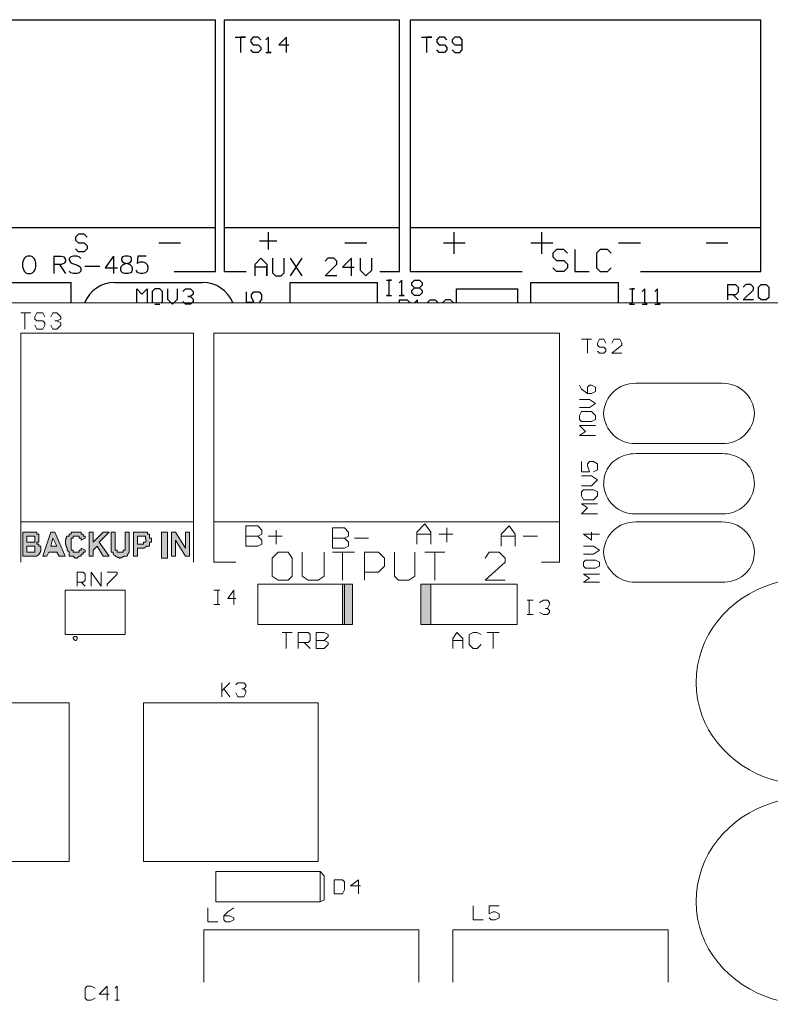
# Model space of a CAD drawing. Extents: x 8.8 to 86.2, y 16.9 to 67.6.
# Drawn here: x 34.2 to 36, y 49.5 to 51.8 of the extents above; entities that cross this region are included whole.
import ezdxf

# ---------------------------------------------------------------- set-up
doc = ezdxf.new("R2010")
doc.units = 0
doc.header["$MEASUREMENT"] = 0
doc.layers.add('GTO', color=2, linetype='Continuous')

# ---------------------------------------------------------------- blocks, each defined once
blk = doc.blocks.new('A$C440B4192')
at = {"layer": 'GTO', "color": 2}
for p, q in [((6.6399, 19.8338), (7.2629, 19.8338)), ((7.2629, 19.3488), (7.2629, 19.8338)), ((7.2833, 19.8338), (7.6918, 19.8338)), ((7.2833, 19.3488), (7.2833, 19.8338)), ((7.6918, 19.3488), (7.6918, 19.8338)), ((7.7173, 19.8338), (8.5343, 19.8338)), ((7.7173, 19.3488), (7.7173, 19.8338)), ((8.5343, 19.3488), (8.5343, 19.8338)), ((7.3088, 19.793), (7.3327, 19.793)), ((7.3207, 19.793), (7.3207, 19.7572)), ((7.3327, 19.793), (7.3207, 19.793)), ((7.3505, 19.793), (7.3446, 19.787)), ((7.3446, 19.787), (7.3446, 19.7811)), ((7.3446, 19.7811), (7.3505, 19.7751)), ((7.3624, 19.793), (7.3505, 19.793)), ((7.3505, 19.7751), (7.3624, 19.7751)), ((7.3684, 19.787), (7.3624, 19.793)), ((7.3624, 19.7751), (7.3684, 19.7692)), ((7.3862, 19.793), (7.3803, 19.787)), ((7.3862, 19.7572), (7.3862, 19.793)), ((7.4279, 19.793), (7.4101, 19.7751)), ((7.4101, 19.7751), (7.4339, 19.7751)), ((7.4279, 19.7572), (7.4279, 19.793)), ((7.7428, 19.793), (7.7667, 19.793)), ((7.7547, 19.793), (7.7547, 19.7572)), ((7.7667, 19.793), (7.7547, 19.793)), ((7.7845, 19.793), (7.7786, 19.787)), ((7.7786, 19.787), (7.7786, 19.7811)), ((7.7786, 19.7811), (7.7845, 19.7751)), ((7.7964, 19.793), (7.7845, 19.793)), ((7.7845, 19.7751), (7.7964, 19.7751)), ((7.8024, 19.787), (7.7964, 19.793)), ((7.7964, 19.7751), (7.8024, 19.7692)), ((7.8203, 19.793), (7.8143, 19.787)), ((7.8143, 19.787), (7.8143, 19.7811)), ((7.8143, 19.7811), (7.8203, 19.7751)), ((7.8322, 19.793), (7.8203, 19.793)), ((7.8203, 19.7751), (7.8381, 19.7751)), ((7.8381, 19.787), (7.8322, 19.793)), ((7.8381, 19.7632), (7.8381, 19.787)), ((7.3505, 19.7572), (7.3446, 19.7632)), ((7.3624, 19.7572), (7.3505, 19.7572)), ((7.3684, 19.7632), (7.3624, 19.7572)), ((7.3684, 19.7692), (7.3684, 19.7632)), ((7.3803, 19.7572), (7.3922, 19.7572)), ((7.3922, 19.7572), (7.3862, 19.7572)), ((7.7845, 19.7572), (7.7786, 19.7632)), ((7.7964, 19.7572), (7.7845, 19.7572)), ((7.8024, 19.7632), (7.7964, 19.7572)), ((7.8024, 19.7692), (7.8024, 19.7632)), ((7.8143, 19.7632), (7.8203, 19.7572)), ((7.8203, 19.7572), (7.8322, 19.7572)), ((7.8322, 19.7572), (7.8381, 19.7632)), ((6.6399, 19.3488), (7.2629, 19.3488)), ((7.2629, 19.2466), (7.2629, 19.3488)), ((7.2833, 19.3488), (7.6918, 19.3488)), ((7.2833, 19.2466), (7.2833, 19.3488)), ((7.3854, 19.3385), (7.3854, 19.2977)), ((7.6918, 19.2466), (7.6918, 19.3488)), ((7.7173, 19.3488), (8.5343, 19.3488)), ((7.7173, 19.2466), (7.7173, 19.3488)), ((7.8194, 19.2875), (7.8194, 19.3386)), ((8.0237, 19.2875), (8.0237, 19.3386)), ((8.5343, 19.2466), (8.5343, 19.3488)), ((6.9429, 19.3334), (6.9361, 19.3266)), ((6.9361, 19.3266), (6.9361, 19.3198)), ((6.9361, 19.3198), (6.9429, 19.313)), ((6.9565, 19.3334), (6.9429, 19.3334)), ((6.9429, 19.313), (6.9565, 19.313)), ((6.9633, 19.3266), (6.9565, 19.3334)), ((6.9565, 19.313), (6.9633, 19.3062)), ((7.1301, 19.313), (7.1812, 19.313)), ((7.365, 19.3181), (7.4058, 19.3181)), ((7.5641, 19.313), (7.6152, 19.313)), ((7.7939, 19.313), (7.845, 19.313)), ((7.9981, 19.313), (8.0492, 19.313)), ((8.2024, 19.313), (8.2534, 19.313)), ((8.4066, 19.313), (8.4577, 19.313)), ((6.9429, 19.2926), (6.9361, 19.2994)), ((6.9565, 19.2926), (6.9429, 19.2926)), ((6.9633, 19.2994), (6.9565, 19.2926)), ((6.9633, 19.3062), (6.9633, 19.2994)), ((8.0577, 19.2977), (8.0492, 19.2892)), ((8.0747, 19.2977), (8.0577, 19.2977)), ((8.0832, 19.2892), (8.0747, 19.2977)), ((8.1002, 19.2977), (8.1002, 19.2466)), ((8.1598, 19.2977), (8.1513, 19.2892)), ((8.1768, 19.2977), (8.1598, 19.2977)), ((8.1853, 19.2892), (8.1768, 19.2977)), ((6.8145, 19.2727), (6.8125, 19.2668)), ((6.8125, 19.2668), (6.8125, 19.2571)), ((6.8164, 19.2765), (6.8145, 19.2727)), ((6.8203, 19.2804), (6.8164, 19.2765)), ((6.8242, 19.2824), (6.8203, 19.2804)), ((6.832, 19.2824), (6.8242, 19.2824)), ((6.8359, 19.2804), (6.832, 19.2824)), ((6.8397, 19.2765), (6.8359, 19.2804)), ((6.8417, 19.2727), (6.8397, 19.2765)), ((6.8436, 19.2668), (6.8417, 19.2727)), ((6.8436, 19.2571), (6.8436, 19.2668)), ((6.8852, 19.2824), (6.9027, 19.2824)), ((6.8852, 19.2824), (6.8852, 19.2415)), ((6.9027, 19.2824), (6.9086, 19.2804)), ((6.9086, 19.2804), (6.9105, 19.2785)), ((6.9105, 19.2668), (6.9086, 19.2649)), ((6.9105, 19.2785), (6.9125, 19.2746)), ((6.9125, 19.2707), (6.9105, 19.2668)), ((6.9125, 19.2746), (6.9125, 19.2707)), ((6.9255, 19.2804), (6.9216, 19.2765)), ((6.9216, 19.2765), (6.9216, 19.2727)), ((6.9216, 19.2727), (6.9236, 19.2688)), ((6.9236, 19.2688), (6.9255, 19.2668)), ((6.9313, 19.2824), (6.9255, 19.2804)), ((6.9255, 19.2668), (6.9294, 19.2649)), ((6.9391, 19.2824), (6.9313, 19.2824)), ((6.945, 19.2804), (6.9391, 19.2824)), ((6.9488, 19.2765), (6.945, 19.2804)), ((7.0245, 19.2824), (7.005, 19.2552)), ((7.0245, 19.2824), (7.0245, 19.2415)), ((7.0453, 19.2804), (7.0434, 19.2765)), ((7.0434, 19.2765), (7.0434, 19.2727)), ((7.0434, 19.2727), (7.0453, 19.2688)), ((7.0511, 19.2824), (7.0453, 19.2804)), ((7.0453, 19.2688), (7.0492, 19.2668)), ((7.0492, 19.2668), (7.057, 19.2649)), ((7.0589, 19.2824), (7.0511, 19.2824)), ((7.0531, 19.2649), (7.0609, 19.2668)), ((7.0648, 19.2804), (7.0589, 19.2824)), ((7.0609, 19.2668), (7.0648, 19.2688)), ((7.0667, 19.2765), (7.0648, 19.2804)), ((7.0648, 19.2688), (7.0667, 19.2727)), ((7.0667, 19.2727), (7.0667, 19.2765)), ((7.0817, 19.2824), (7.0797, 19.2649)), ((7.0797, 19.2649), (7.0817, 19.2668)), ((7.1011, 19.2824), (7.0817, 19.2824)), ((7.0817, 19.2668), (7.0875, 19.2688)), ((7.0875, 19.2688), (7.0933, 19.2688)), ((7.0933, 19.2688), (7.0992, 19.2668)), ((7.0992, 19.2668), (7.1031, 19.2629)), ((7.3548, 19.2637), (7.3684, 19.2773)), ((7.3684, 19.2773), (7.382, 19.2637)), ((7.3956, 19.2773), (7.3956, 19.2432)), ((7.4228, 19.2432), (7.4228, 19.2773)), ((7.4637, 19.2773), (7.4364, 19.2364)), ((7.4364, 19.2773), (7.4637, 19.2364)), ((7.5249, 19.2773), (7.5181, 19.2705)), ((7.5385, 19.2773), (7.5249, 19.2773)), ((7.5453, 19.2705), (7.5385, 19.2773)), ((7.5453, 19.2637), (7.5453, 19.2705)), ((7.5794, 19.2773), (7.559, 19.2568)), ((7.5794, 19.2364), (7.5794, 19.2773)), ((7.5998, 19.2773), (7.5998, 19.25)), ((7.627, 19.25), (7.627, 19.2773)), ((8.0492, 19.2892), (8.0492, 19.2807)), ((8.0492, 19.2807), (8.0577, 19.2722)), ((8.0577, 19.2722), (8.0747, 19.2722)), ((8.0747, 19.2722), (8.0832, 19.2637)), ((8.1513, 19.2892), (8.1513, 19.2552)), ((6.8125, 19.2571), (6.8145, 19.2513)), ((6.8145, 19.2513), (6.8164, 19.2474)), ((6.8164, 19.2474), (6.8203, 19.2435)), ((6.8359, 19.2435), (6.8397, 19.2474)), ((6.8397, 19.2474), (6.8417, 19.2513)), ((6.8417, 19.2513), (6.8436, 19.2571)), ((6.9027, 19.2629), (6.8852, 19.2629)), ((6.8989, 19.2629), (6.9125, 19.2415)), ((6.9086, 19.2649), (6.9027, 19.2629)), ((6.9255, 19.2435), (6.9216, 19.2474)), ((6.9294, 19.2649), (6.9411, 19.261)), ((6.9411, 19.261), (6.945, 19.259)), ((6.945, 19.259), (6.9469, 19.2571)), ((6.9488, 19.2474), (6.945, 19.2435)), ((6.9469, 19.2571), (6.9488, 19.2532)), ((6.9488, 19.2532), (6.9488, 19.2474)), ((6.958, 19.259), (6.993, 19.259)), ((7.005, 19.2552), (7.0342, 19.2552)), ((7.0414, 19.2552), (7.0434, 19.259)), ((7.0414, 19.2493), (7.0414, 19.2552)), ((7.0434, 19.2454), (7.0414, 19.2493)), ((7.0434, 19.259), (7.0472, 19.2629)), ((7.0453, 19.2435), (7.0434, 19.2454)), ((7.0472, 19.2629), (7.0531, 19.2649)), ((7.057, 19.2649), (7.0628, 19.2629)), ((7.0628, 19.2629), (7.0667, 19.259)), ((7.0667, 19.2454), (7.0648, 19.2435)), ((7.0667, 19.259), (7.0686, 19.2552)), ((7.0686, 19.2493), (7.0667, 19.2454)), ((7.0686, 19.2552), (7.0686, 19.2493)), ((7.0797, 19.2454), (7.0778, 19.2493)), ((7.0817, 19.2435), (7.0797, 19.2454)), ((7.1031, 19.2474), (7.0992, 19.2435)), ((7.1031, 19.2629), (7.105, 19.2571)), ((7.105, 19.2532), (7.1031, 19.2474)), ((7.105, 19.2571), (7.105, 19.2532)), ((7.1659, 19.2466), (7.2629, 19.2466)), ((7.2833, 19.2466), (7.3344, 19.2466)), ((7.3548, 19.2364), (7.3548, 19.2637)), ((7.382, 19.2568), (7.3548, 19.2568)), ((7.382, 19.2637), (7.382, 19.2364)), ((7.382, 19.2364), (7.382, 19.2568)), ((7.5181, 19.2364), (7.5453, 19.2637)), ((7.559, 19.2568), (7.5862, 19.2568)), ((7.5998, 19.25), (7.6134, 19.2364)), ((7.6134, 19.2364), (7.627, 19.25)), ((7.6458, 19.2466), (7.6918, 19.2466)), ((7.7173, 19.2466), (7.9777, 19.2466)), ((8.0577, 19.2466), (8.0492, 19.2552)), ((8.0747, 19.2466), (8.0577, 19.2466)), ((8.0832, 19.2552), (8.0747, 19.2466)), ((8.0832, 19.2637), (8.0832, 19.2552)), ((8.1002, 19.2466), (8.1343, 19.2466)), ((8.1513, 19.2552), (8.1598, 19.2466)), ((8.1598, 19.2466), (8.1768, 19.2466)), ((8.1768, 19.2466), (8.1853, 19.2552)), ((8.2534, 19.2466), (8.5343, 19.2466)), ((6.7216, 19.2211), (6.9259, 19.2211)), ((6.8203, 19.2435), (6.8242, 19.2415)), ((6.8242, 19.2415), (6.832, 19.2415)), ((6.832, 19.2415), (6.8359, 19.2435)), ((6.9313, 19.2415), (6.9255, 19.2435)), ((6.9259, 19.1733), (6.9259, 19.2211)), ((6.9391, 19.2415), (6.9313, 19.2415)), ((6.945, 19.2435), (6.9391, 19.2415)), ((7.028, 19.2211), (7.2322, 19.2211)), ((7.028, 19.2211), (7.028, 19.2211)), ((7.028, 19.2211), (7.028, 19.2211)), ((7.0511, 19.2415), (7.0453, 19.2435)), ((7.0589, 19.2415), (7.0511, 19.2415)), ((7.0648, 19.2435), (7.0589, 19.2415)), ((7.0875, 19.2415), (7.0817, 19.2435)), ((7.0933, 19.2415), (7.0875, 19.2415)), ((7.0992, 19.2435), (7.0933, 19.2415)), ((7.3956, 19.2432), (7.4024, 19.2364)), ((7.4024, 19.2364), (7.416, 19.2364)), ((7.416, 19.2364), (7.4228, 19.2432)), ((7.4365, 19.2211), (7.6407, 19.2211)), ((7.4365, 19.1733), (7.4365, 19.2211)), ((7.5453, 19.2364), (7.5181, 19.2364)), ((7.6407, 19.1733), (7.6407, 19.2211)), ((7.6611, 19.2262), (7.673, 19.2262)), ((7.6671, 19.2262), (7.6671, 19.1905)), ((7.673, 19.2262), (7.6671, 19.2262)), ((7.6969, 19.2262), (7.6909, 19.2203)), ((7.6969, 19.1905), (7.6969, 19.2262)), ((7.7207, 19.2203), (7.7266, 19.2262)), ((7.7266, 19.2262), (7.7386, 19.2262)), ((7.7386, 19.2262), (7.7445, 19.2203)), ((7.9981, 19.1733), (7.9981, 19.2211)), ((7.9981, 19.2211), (8.2024, 19.2211)), ((8.2024, 19.1733), (8.2024, 19.2211)), ((7.0791, 19.2058), (7.091, 19.1939)), ((7.0791, 19.1733), (7.0791, 19.2058)), ((7.091, 19.1939), (7.1029, 19.2058)), ((7.1029, 19.2058), (7.1029, 19.1733)), ((7.1207, 19.2058), (7.1148, 19.1998)), ((7.1148, 19.1998), (7.1148, 19.176)), ((7.1327, 19.2058), (7.1207, 19.2058)), ((7.1386, 19.1998), (7.1327, 19.2058)), ((7.1386, 19.176), (7.1386, 19.1998)), ((7.1505, 19.2058), (7.1505, 19.182)), ((7.1743, 19.182), (7.1743, 19.2058)), ((7.1863, 19.1998), (7.1922, 19.2058)), ((7.1922, 19.2058), (7.2041, 19.2058)), ((7.2041, 19.2058), (7.2101, 19.1998)), ((7.2101, 19.1998), (7.2101, 19.1939)), ((7.3344, 19.1989), (7.3344, 19.1751)), ((7.3463, 19.193), (7.3522, 19.1989)), ((7.3522, 19.1989), (7.3641, 19.1989)), ((7.3641, 19.1989), (7.3701, 19.193)), ((7.7207, 19.2143), (7.7207, 19.2203)), ((7.7266, 19.2083), (7.7207, 19.2143)), ((7.7207, 19.2024), (7.7266, 19.2083)), ((7.7207, 19.1964), (7.7207, 19.2024)), ((7.7266, 19.2083), (7.7386, 19.2083)), ((7.7445, 19.2143), (7.7386, 19.2083)), ((7.7386, 19.2083), (7.7445, 19.2024)), ((7.7445, 19.2203), (7.7445, 19.2143)), ((7.7445, 19.2024), (7.7445, 19.1964)), ((7.8245, 19.1733), (7.8245, 19.2058)), ((7.8245, 19.2058), (7.9675, 19.2058)), ((7.9675, 19.1733), (7.9675, 19.2058)), ((8.2279, 19.2058), (8.2398, 19.2058)), ((8.2339, 19.2058), (8.2339, 19.1733)), ((8.2398, 19.2058), (8.2339, 19.2058)), ((8.2636, 19.2058), (8.2577, 19.1998)), ((8.2636, 19.1733), (8.2636, 19.2058)), ((8.2934, 19.2058), (8.2874, 19.1998)), ((8.2934, 19.1733), (8.2934, 19.2058)), ((8.4577, 19.216), (8.4755, 19.216)), ((8.4577, 19.1803), (8.4577, 19.216)), ((8.4755, 19.216), (8.4815, 19.21)), ((8.4815, 19.1981), (8.4755, 19.1922)), ((8.4815, 19.21), (8.4815, 19.1981)), ((8.4994, 19.216), (8.4934, 19.21)), ((8.4934, 19.1803), (8.5172, 19.2041)), ((8.5113, 19.216), (8.4994, 19.216)), ((8.5172, 19.21), (8.5113, 19.216)), ((8.5172, 19.2041), (8.5172, 19.21)), ((8.5291, 19.21), (8.5351, 19.216)), ((8.5291, 19.1862), (8.5291, 19.21)), ((8.5351, 19.216), (8.547, 19.216)), ((8.547, 19.216), (8.553, 19.21)), ((8.553, 19.21), (8.553, 19.1862)), ((7.1148, 19.176), (7.1175, 19.1733)), ((7.1359, 19.1733), (7.1386, 19.176)), ((7.1505, 19.182), (7.1624, 19.1701)), ((7.1624, 19.1701), (7.1743, 19.182)), ((7.1922, 19.1701), (7.1863, 19.176)), ((7.1982, 19.1879), (7.2041, 19.1879)), ((7.2041, 19.1879), (7.1982, 19.1879)), ((7.2101, 19.1939), (7.2041, 19.1879)), ((7.2041, 19.1879), (7.2101, 19.182)), ((7.2101, 19.176), (7.2041, 19.1701)), ((7.2101, 19.182), (7.2101, 19.176)), ((7.3344, 19.1751), (7.3522, 19.1751)), ((7.3463, 19.187), (7.3463, 19.193)), ((7.3522, 19.1751), (7.3463, 19.187)), ((7.3701, 19.1811), (7.3641, 19.1751)), ((7.3701, 19.193), (7.3701, 19.1811)), ((7.6611, 19.1905), (7.673, 19.1905)), ((7.6671, 19.1905), (7.6611, 19.1905)), ((7.6909, 19.1905), (7.7028, 19.1905)), ((7.6918, 19.1803), (7.7096, 19.1803)), ((7.6918, 19.1733), (7.6918, 19.1803)), ((7.7028, 19.1905), (7.6969, 19.1905)), ((7.7096, 19.1803), (7.7156, 19.1743)), ((7.7266, 19.1905), (7.7207, 19.1964)), ((7.7386, 19.1905), (7.7266, 19.1905)), ((7.7335, 19.1803), (7.7275, 19.1743)), ((7.7335, 19.1733), (7.7335, 19.1803)), ((7.7445, 19.1964), (7.7386, 19.1905)), ((7.7573, 19.1743), (7.7632, 19.1803)), ((7.7632, 19.1803), (7.7751, 19.1803)), ((7.7751, 19.1803), (7.7811, 19.1743)), ((7.799, 19.1803), (7.793, 19.1743)), ((7.8109, 19.1803), (7.799, 19.1803)), ((7.8168, 19.1743), (7.8109, 19.1803)), ((8.4755, 19.1922), (8.4577, 19.1922)), ((8.4696, 19.1922), (8.4815, 19.1803)), ((8.5172, 19.1803), (8.4934, 19.1803)), ((8.5351, 19.1803), (8.5291, 19.1862)), ((8.547, 19.1803), (8.5351, 19.1803)), ((8.553, 19.1862), (8.547, 19.1803)), ((7.1207, 19.1701), (7.1327, 19.1701)), ((7.2041, 19.1701), (7.1922, 19.1701)), ((7.7156, 19.1743), (7.7156, 19.1733)), ((7.7573, 19.1733), (7.7573, 19.1743)), ((7.7811, 19.1743), (7.7811, 19.1733)), ((7.8168, 19.1733), (7.8168, 19.1743)), ((8.2279, 19.1701), (8.2398, 19.1701)), ((8.2339, 19.1701), (8.2279, 19.1701)), ((8.2577, 19.1701), (8.2696, 19.1701)), ((8.2696, 19.1701), (8.2636, 19.1701)), ((8.2874, 19.1701), (8.2994, 19.1701)), ((8.2994, 19.1701), (8.2934, 19.1701))]:
    blk.add_line(p, q, dxfattribs=at)
for centre, start, end in [((7.028, 19.1445), 90, 157.9396), ((7.2322, 19.1445), 22.0604, 90)]:
    blk.add_arc(centre, 0.0766, start, end, dxfattribs=at)
blk = doc.blocks.new('A$C041D479A')
at = {"linetype": 'Continuous', "lineweight": 0}
h = blk.add_hatch(color=7, dxfattribs=at)
h.paths.add_polyline_path([(16.129, 49.615), (16.129, 49.488), (16.299, 49.488), (16.299, 49.615)], flags=0)
h.paths.add_polyline_path([(16.129, 49.826), (16.129, 49.699), (16.299, 49.699), (16.299, 49.826)], flags=0)
edge = h.paths.add_edge_path(flags=0)
edge.add_line((16.045, 49.911), (16.341, 49.911))
edge.add_line((16.341, 49.911), (16.341, 49.869))
edge.add_line((16.341, 49.869), (16.383, 49.869))
edge.add_line((16.383, 49.869), (16.383, 49.699))
edge.add_line((16.383, 49.699), (16.341, 49.699))
edge.add_line((16.341, 49.699), (16.341, 49.657))
edge.add_line((16.341, 49.657), (16.383, 49.657))
edge.add_line((16.383, 49.657), (16.383, 49.615))
edge.add_line((16.383, 49.615), (16.425, 49.615))
edge.add_line((16.425, 49.615), (16.425, 49.572))
edge.add_spline(control_points=[(16.425, 49.572), (16.425, 49.57), (16.426, 49.566), (16.425, 49.56), (16.425, 49.553), (16.425, 49.547), (16.425, 49.541), (16.424, 49.534), (16.424, 49.528), (16.423, 49.522), (16.422, 49.515), (16.42, 49.509), (16.419, 49.502), (16.416, 49.496), (16.414, 49.49), (16.411, 49.483), (16.408, 49.477), (16.404, 49.471), (16.4, 49.464), (16.395, 49.458), (16.389, 49.452), (16.385, 49.447), (16.383, 49.445)], knot_values=[0, 0, 0, 0, 0.00635, 0.0127, 0.019051, 0.025404, 0.031762, 0.03813, 0.044516, 0.050928, 0.057381, 0.063891, 0.070479, 0.077167, 0.083985, 0.090963, 0.098138, 0.105546, 0.113228, 0.121226, 0.129584, 0.138346, 0.138346, 0.138346, 0.138346], degree=3, periodic=0)
edge.add_line((16.383, 49.445), (16.394, 49.445))
edge.add_spline(control_points=[(16.394, 49.445), (16.391, 49.443), (16.386, 49.439), (16.38, 49.434), (16.373, 49.429), (16.368, 49.425), (16.363, 49.421), (16.358, 49.418), (16.354, 49.415), (16.35, 49.412), (16.346, 49.41), (16.342, 49.408), (16.339, 49.407), (16.335, 49.406), (16.331, 49.405), (16.328, 49.404), (16.324, 49.404), (16.319, 49.403), (16.315, 49.403), (16.31, 49.403), (16.304, 49.403), (16.301, 49.403), (16.299, 49.403)], knot_values=[0, 0, 0, 0, 0.009669, 0.018398, 0.026261, 0.033336, 0.039698, 0.045427, 0.050603, 0.055307, 0.059627, 0.063651, 0.067475, 0.071193, 0.074902, 0.078696, 0.082667, 0.086898, 0.09147, 0.09646, 0.101941, 0.107985, 0.107985, 0.107985, 0.107985], degree=3, periodic=0)
edge.add_line((16.299, 49.403), (16.045, 49.403))
edge.add_line((16.045, 49.403), (16.045, 49.911))
h = blk.add_hatch(color=7, dxfattribs=at)
h.paths.add_polyline_path([(16.764, 49.615), (16.68, 49.784), (16.637, 49.615)], flags=0)
h.paths.add_polyline_path([(16.934, 49.403), (16.807, 49.403), (16.764, 49.488), (16.595, 49.488), (16.553, 49.403), (16.468, 49.403), (16.637, 49.911), (16.722, 49.911)], flags=0)
for points in [[(17.272, 49.572), (17.357, 49.53), (17.357, 49.488), (17.315, 49.488), (17.315, 49.445), (17.272, 49.445), (17.272, 49.403), (17.23, 49.403), (17.187, 49.361), (17.145, 49.361), (17.103, 49.403), (17.018, 49.403), (17.018, 49.488), (16.976, 49.53), (17.018, 49.488), (16.976, 49.53), (16.976, 49.572), (16.97, 49.585), (16.964, 49.598), (16.96, 49.61), (16.956, 49.623), (16.952, 49.636), (16.949, 49.649), (16.947, 49.661), (16.945, 49.674), (16.944, 49.687), (16.944, 49.699), (16.944, 49.712), (16.945, 49.725), (16.947, 49.737), (16.949, 49.75), (16.952, 49.763), (16.956, 49.776), (16.96, 49.788), (16.964, 49.801), (16.97, 49.814), (16.976, 49.826), (17.018, 49.826), (17.018, 49.869), (17.061, 49.869), (17.061, 49.911), (17.272, 49.911), (17.272, 49.869), (17.315, 49.869), (17.315, 49.826), (17.357, 49.826), (17.357, 49.784), (17.272, 49.742), (17.272, 49.784), (17.23, 49.784), (17.23, 49.826), (17.103, 49.826), (17.103, 49.784), (17.061, 49.784), (17.061, 49.615), (17.061, 49.657), (17.061, 49.53), (17.103, 49.53), (17.103, 49.488), (17.23, 49.488), (17.23, 49.53), (17.272, 49.53)], [(17.442, 49.403), (17.442, 49.911), (17.526, 49.911), (17.526, 49.699), (17.738, 49.911), (17.865, 49.911), (17.653, 49.699), (17.865, 49.403), (17.738, 49.403), (17.611, 49.615), (17.526, 49.53), (17.526, 49.403)], [(18.965, 49.361), (19.092, 49.361), (19.092, 49.911), (18.965, 49.911)], [(19.177, 49.403), (19.177, 49.911), (19.262, 49.911), (19.474, 49.572), (19.474, 49.911), (19.558, 49.911), (19.558, 49.403), (19.474, 49.403), (19.262, 49.742), (19.262, 49.403)], [(22.775, 47.964), (22.987, 47.964), (22.987, 48.811), (22.775, 48.811)], [(24.426, 47.964), (24.638, 47.964), (24.638, 48.811), (24.426, 48.811)]]:
    blk.add_hatch(color=7, dxfattribs=at).paths.add_polyline_path(points, flags=0)
h = blk.add_hatch(color=7, dxfattribs=at)
edge = h.paths.add_edge_path(flags=0)
edge.add_line((17.907, 49.911), (17.992, 49.911))
edge.add_line((17.992, 49.911), (17.992, 49.53))
edge.add_line((17.992, 49.53), (18.034, 49.53))
edge.add_line((18.034, 49.53), (18.034, 49.488))
edge.add_line((18.034, 49.488), (18.161, 49.488))
edge.add_line((18.161, 49.488), (18.161, 49.53))
edge.add_line((18.161, 49.53), (18.204, 49.53))
edge.add_line((18.204, 49.53), (18.204, 49.911))
edge.add_line((18.204, 49.911), (18.288, 49.911))
edge.add_line((18.288, 49.911), (18.288, 49.488))
edge.add_spline(control_points=[(18.288, 49.488), (18.288, 49.488), (18.288, 49.487), (18.287, 49.486), (18.285, 49.485), (18.284, 49.483), (18.281, 49.48), (18.279, 49.477), (18.276, 49.474), (18.273, 49.47), (18.27, 49.466), (18.267, 49.461), (18.264, 49.456), (18.261, 49.451), (18.258, 49.446), (18.255, 49.44), (18.252, 49.434), (18.25, 49.428), (18.248, 49.422), (18.247, 49.416), (18.246, 49.409), (18.246, 49.405), (18.246, 49.403)], knot_values=[0, 0, 0, 0, 0.000438, 0.001707, 0.00374, 0.006471, 0.009835, 0.013767, 0.018204, 0.023084, 0.028344, 0.033926, 0.039772, 0.045828, 0.052042, 0.058365, 0.064756, 0.071176, 0.077597, 0.083998, 0.090372, 0.096724, 0.096724, 0.096724, 0.096724], degree=3, periodic=0)
edge.add_line((18.246, 49.403), (18.204, 49.403))
edge.add_spline(control_points=[(18.204, 49.403), (18.201, 49.403), (18.197, 49.403), (18.191, 49.402), (18.184, 49.4), (18.178, 49.399), (18.172, 49.396), (18.165, 49.394), (18.159, 49.391), (18.153, 49.388), (18.146, 49.385), (18.14, 49.382), (18.134, 49.379), (18.127, 49.376), (18.121, 49.373), (18.115, 49.37), (18.108, 49.367), (18.102, 49.365), (18.096, 49.363), (18.089, 49.362), (18.083, 49.361), (18.079, 49.361), (18.077, 49.361)], knot_values=[0, 0, 0, 0, 0.006357, 0.012768, 0.019267, 0.025876, 0.0326, 0.039436, 0.046369, 0.053381, 0.060447, 0.067542, 0.074637, 0.081704, 0.088716, 0.095649, 0.102484, 0.109208, 0.115817, 0.122317, 0.128727, 0.135084, 0.135084, 0.135084, 0.135084], degree=3, periodic=0)
edge.add_line((18.077, 49.361), (18.087, 49.361))
edge.add_spline(control_points=[(18.087, 49.361), (18.083, 49.363), (18.074, 49.367), (18.062, 49.372), (18.051, 49.377), (18.041, 49.382), (18.032, 49.386), (18.024, 49.389), (18.016, 49.393), (18.01, 49.396), (18.004, 49.4), (17.999, 49.403), (17.994, 49.406), (17.989, 49.409), (17.984, 49.413), (17.98, 49.416), (17.975, 49.42), (17.971, 49.424), (17.966, 49.429), (17.961, 49.434), (17.955, 49.439), (17.952, 49.443), (17.95, 49.445)], knot_values=[0, 0, 0, 0, 0.014873, 0.028303, 0.04041, 0.051314, 0.061135, 0.069996, 0.078017, 0.085322, 0.092036, 0.098284, 0.104194, 0.109895, 0.115516, 0.121185, 0.127029, 0.133173, 0.13974, 0.146848, 0.154619, 0.16317, 0.16317, 0.16317, 0.16317], degree=3, periodic=0)
edge.add_line((17.95, 49.445), (17.95, 49.488))
edge.add_line((17.95, 49.488), (17.907, 49.488))
edge.add_line((17.907, 49.488), (17.907, 49.911))
h = blk.add_hatch(color=7, dxfattribs=at)
edge = h.paths.add_edge_path(flags=0)
edge.add_line((18.458, 49.826), (18.458, 49.657))
edge.add_line((18.458, 49.657), (18.585, 49.657))
edge.add_line((18.585, 49.657), (18.585, 49.699))
edge.add_line((18.585, 49.699), (18.627, 49.699))
edge.add_spline(control_points=[(18.627, 49.699), (18.629, 49.701), (18.632, 49.705), (18.637, 49.711), (18.641, 49.716), (18.643, 49.72), (18.645, 49.724), (18.646, 49.728), (18.646, 49.732), (18.645, 49.735), (18.644, 49.739), (18.643, 49.742), (18.641, 49.745), (18.639, 49.748), (18.637, 49.752), (18.635, 49.755), (18.633, 49.759), (18.631, 49.763), (18.629, 49.768), (18.628, 49.773), (18.627, 49.778), (18.627, 49.782), (18.627, 49.784)], knot_values=[0, 0, 0, 0, 0.008331, 0.015453, 0.021515, 0.026677, 0.031117, 0.035024, 0.038594, 0.042007, 0.045407, 0.048893, 0.052519, 0.05631, 0.060275, 0.06442, 0.068755, 0.073304, 0.07811, 0.083238, 0.088774, 0.094824, 0.094824, 0.094824, 0.094824], degree=3, periodic=0)
edge.add_line((18.627, 49.784), (18.627, 49.826))
edge.add_line((18.627, 49.826), (18.458, 49.826))
edge = h.paths.add_edge_path(flags=0)
edge.add_line((18.373, 49.403), (18.373, 49.911))
edge.add_line((18.373, 49.911), (18.669, 49.911))
edge.add_line((18.669, 49.911), (18.669, 49.869))
edge.add_line((18.669, 49.869), (18.712, 49.869))
edge.add_line((18.712, 49.869), (18.712, 49.784))
edge.add_line((18.712, 49.784), (18.754, 49.784))
edge.add_line((18.754, 49.784), (18.754, 49.699))
edge.add_line((18.754, 49.699), (18.712, 49.699))
edge.add_line((18.712, 49.699), (18.712, 49.615))
edge.add_line((18.712, 49.615), (18.669, 49.615))
edge.add_spline(control_points=[(18.669, 49.615), (18.667, 49.615), (18.663, 49.614), (18.658, 49.614), (18.653, 49.612), (18.648, 49.61), (18.644, 49.608), (18.64, 49.606), (18.637, 49.603), (18.633, 49.6), (18.63, 49.597), (18.627, 49.593), (18.624, 49.59), (18.62, 49.587), (18.617, 49.584), (18.613, 49.581), (18.61, 49.579), (18.605, 49.577), (18.601, 49.575), (18.596, 49.573), (18.59, 49.573), (18.587, 49.572), (18.585, 49.572)], knot_values=[0, 0, 0, 0, 0.006051, 0.011593, 0.016746, 0.021622, 0.026314, 0.030896, 0.03542, 0.039919, 0.044411, 0.048901, 0.053391, 0.057882, 0.062382, 0.066906, 0.071488, 0.07618, 0.081056, 0.086209, 0.091751, 0.097802, 0.097802, 0.097802, 0.097802], degree=3, periodic=0)
edge.add_line((18.585, 49.572), (18.458, 49.572))
edge.add_line((18.458, 49.572), (18.458, 49.403))
edge.add_line((18.458, 49.403), (18.373, 49.403))
at = {"color": 7, "linetype": 'Continuous', "lineweight": 0}
for p, q in [((0, 54.737, 0), (35.56, 54.737, 0)), ((16.002, 50.123, 0), (16.002, 54.102, 0)), ((16.002, 54.102, 0), (19.643, 54.102, 0)), ((19.643, 50.123, 0), (19.643, 54.102, 0)), ((20.066, 50.123, 0), (20.066, 54.102, 0)), ((20.066, 54.102, 0), (27.348, 54.102, 0)), ((27.348, 50.123, 0), (27.348, 54.102, 0)), ((28.956, 53.044, 0), (30.777, 53.044, 0)), ((28.956, 51.774, 0), (30.777, 51.774, 0)), ((28.956, 51.562, 0), (30.777, 51.562, 0)), ((28.956, 50.292, 0), (30.777, 50.292, 0)), ((16.002, 49.276, 0), (16.002, 50.123, 0)), ((16.002, 50.123, 0), (19.643, 50.123, 0)), ((19.643, 49.276, 0), (19.643, 50.123, 0)), ((20.066, 49.276, 0), (20.066, 50.123, 0)), ((20.066, 50.123, 0), (27.348, 50.123, 0)), ((24.977, 49.996, 0), (24.977, 49.699, 0)), ((27.348, 49.276, 0), (27.348, 50.123, 0)), ((28.956, 50.123, 0), (30.777, 50.123, 0)), ((21.209, 49.826, 0), (21.506, 49.826, 0)), ((21.379, 49.953, 0), (21.379, 49.657, 0)), ((23.03, 49.784, 0), (23.326, 49.784, 0)), ((24.808, 49.869, 0), (25.104, 49.869, 0)), ((26.586, 49.826, 0), (26.882, 49.826, 0)), ((16.383, 49.445, 0), (16.394, 49.445, 0)), ((18.246, 49.403, 0), (18.204, 49.403, 0)), ((21.421, 49.488, 0), (21.294, 49.361, 0)), ((21.633, 49.488, 0), (21.421, 49.488, 0)), ((21.717, 49.361, 0), (21.633, 49.488, 0)), ((21.929, 49.488, 0), (21.929, 48.98, 0)), ((22.395, 48.98, 0), (22.395, 49.488, 0)), ((22.564, 49.488, 0), (23.03, 49.488, 0)), ((22.775, 49.488, 0), (22.775, 48.895, 0)), ((23.03, 49.488, 0), (22.775, 49.488, 0)), ((23.241, 49.488, 0), (23.538, 49.488, 0)), ((23.241, 48.895, 0), (23.241, 49.488, 0)), ((23.538, 49.488, 0), (23.665, 49.361, 0)), ((23.876, 49.488, 0), (23.876, 48.98, 0)), ((24.3, 48.98, 0), (24.3, 49.488, 0)), ((24.511, 49.488, 0), (24.935, 49.488, 0)), ((24.723, 49.488, 0), (24.723, 48.895, 0)), ((24.935, 49.488, 0), (24.723, 49.488, 0)), ((25.866, 49.488, 0), (25.781, 49.361, 0)), ((26.078, 49.488, 0), (25.866, 49.488, 0)), ((26.205, 49.361, 0), (26.078, 49.488, 0)), ((18.077, 49.361, 0), (18.087, 49.361, 0)), ((20.066, 49.276, 0), (20.532, 49.276, 0)), ((21.294, 49.361, 0), (21.294, 48.98, 0)), ((21.717, 48.98, 0), (21.717, 49.361, 0)), ((23.665, 49.191, 0), (23.538, 49.064, 0)), ((23.665, 49.361, 0), (23.665, 49.191, 0)), ((25.781, 48.895, 0), (26.205, 49.276, 0)), ((26.205, 49.276, 0), (26.205, 49.361, 0)), ((26.967, 49.276, 0), (27.348, 49.276, 0)), ((21.294, 48.98, 0), (21.421, 48.895, 0)), ((21.633, 48.895, 0), (21.717, 48.98, 0)), ((21.929, 48.98, 0), (22.056, 48.895, 0)), ((22.268, 48.895, 0), (22.395, 48.98, 0)), ((23.538, 49.064, 0), (23.241, 49.064, 0)), ((23.876, 48.98, 0), (23.961, 48.895, 0)), ((24.173, 48.895, 0), (24.3, 48.98, 0)), ((17.272, 48.853, 0), (17.357, 48.768, 0)), ((20.998, 47.964, 0), (20.998, 48.81, 0)), ((20.998, 48.81, 0), (22.818, 48.81, 0)), ((21.421, 48.895, 0), (21.633, 48.895, 0)), ((22.056, 48.895, 0), (22.268, 48.895, 0)), ((22.818, 47.964, 0), (22.818, 48.81, 0)), ((23.961, 48.895, 0), (24.173, 48.895, 0)), ((24.638, 47.964, 0), (24.638, 48.81, 0)), ((24.638, 48.81, 0), (26.459, 48.81, 0)), ((26.205, 48.895, 0), (25.781, 48.895, 0)), ((26.459, 47.964, 0), (26.459, 48.81, 0)), ((28.956, 48.853, 0), (30.777, 48.853, 0)), ((16.934, 47.752, 0), (16.934, 48.683, 0)), ((16.934, 48.683, 0), (18.204, 48.683, 0)), ((18.204, 47.752, 0), (18.204, 48.683, 0)), ((20.998, 47.964, 0), (22.818, 47.964, 0)), ((24.638, 47.964, 0), (26.459, 47.964, 0)), ((16.934, 47.752, 0), (18.204, 47.752, 0)), ((17.103, 47.667, 0), (17.145, 47.625, 0)), ((21.971, 47.583, 0), (22.098, 47.456, 0)), ((13.293, 46.313, 0), (17.018, 46.313, 0)), ((17.018, 42.968, 0), (17.018, 46.313, 0)), ((18.585, 42.968, 0), (18.585, 46.313, 0)), ((18.585, 46.313, 0), (22.268, 46.313, 0)), ((22.268, 42.968, 0), (22.268, 46.313, 0)), ((13.293, 42.968, 0), (17.018, 42.968, 0)), ((18.585, 42.968, 0), (22.268, 42.968, 0)), ((20.109, 42.122, 0), (20.109, 42.757, 0)), ((20.109, 42.757, 0), (22.31, 42.757, 0)), ((22.395, 42.672, 0), (22.31, 42.757, 0)), ((22.31, 42.122, 0), (22.31, 42.757, 0)), ((22.395, 42.164, 0), (22.395, 42.672, 0)), ((20.109, 42.122, 0), (22.31, 42.122, 0)), ((22.31, 42.122, 0), (22.395, 42.164, 0)), ((19.855, 40.428, 0), (19.855, 41.529, 0)), ((19.855, 41.529, 0), (24.384, 41.529, 0)), ((24.384, 41.19, 0), (24.384, 41.529, 0)), ((25.104, 40.428, 0), (25.104, 41.529, 0)), ((25.104, 41.529, 0), (29.634, 41.529, 0)), ((29.634, 41.19, 0), (29.634, 41.529, 0)), ((24.384, 40.428, 0), (24.384, 41.19, 0)), ((29.634, 40.428, 0), (29.634, 41.19, 0))]:
    blk.add_line(p, q, dxfattribs=at)
for points in [[(16.002, 54.525), (16.214, 54.525), (16.087, 54.525), (16.087, 54.187)], [(16.51, 54.441), (16.468, 54.525), (16.341, 54.525), (16.299, 54.441), (16.299, 54.398), (16.341, 54.356), (16.468, 54.356), (16.51, 54.314), (16.51, 54.271), (16.468, 54.187), (16.341, 54.187), (16.299, 54.271)], [(16.637, 54.441), (16.68, 54.525), (16.764, 54.525), (16.849, 54.441), (16.849, 54.398), (16.764, 54.356), (16.722, 54.356), (16.764, 54.356), (16.849, 54.314), (16.849, 54.271), (16.764, 54.187), (16.68, 54.187), (16.637, 54.271)], [(27.813, 53.975), (28.025, 53.975), (27.94, 53.975), (27.94, 53.679)], [(28.321, 53.89), (28.279, 53.975), (28.194, 53.975), (28.152, 53.89), (28.152, 53.848), (28.194, 53.806), (28.279, 53.806), (28.321, 53.763), (28.321, 53.721), (28.279, 53.679), (28.194, 53.679), (28.152, 53.721)], [(28.66, 53.679), (28.448, 53.679), (28.66, 53.848), (28.66, 53.89), (28.618, 53.975), (28.491, 53.975), (28.448, 53.89)], [(27.771, 53.001), (27.813, 52.917), (27.94, 52.832), (28.025, 52.832), (28.11, 52.874), (28.11, 52.959), (28.025, 53.001), (27.983, 53.001), (27.94, 52.959), (27.94, 52.832)], [(27.771, 52.536), (27.983, 52.536), (28.11, 52.62), (27.983, 52.705), (27.771, 52.705)], [(28.11, 51.943), (27.771, 51.943), (27.898, 52.028), (27.771, 52.155), (28.11, 52.155)], [(28.279, 50.927), (28.281, 50.983), (28.288, 51.037), (28.298, 51.089), (28.313, 51.139), (28.331, 51.187), (28.353, 51.232), (28.379, 51.275), (28.408, 51.315), (28.44, 51.353), (28.475, 51.387), (28.513, 51.419), (28.553, 51.448), (28.596, 51.474), (28.642, 51.497), (28.69, 51.516), (28.739, 51.533), (28.791, 51.545), (28.845, 51.555), (28.9, 51.56), (28.956, 51.562)], [(30.777, 51.562), (30.833, 51.56), (30.888, 51.555), (30.942, 51.545), (30.993, 51.533), (31.043, 51.516), (31.091, 51.497), (31.136, 51.474), (31.18, 51.448), (31.22, 51.419), (31.258, 51.387), (31.293, 51.353), (31.325, 51.315), (31.354, 51.275), (31.38, 51.232), (31.402, 51.187), (31.42, 51.139), (31.435, 51.089), (31.445, 51.037), (31.452, 50.983), (31.454, 50.927)], [(27.813, 51.393), (27.813, 51.181), (27.983, 51.181), (27.94, 51.308), (27.94, 51.35), (27.983, 51.393), (28.067, 51.393), (28.152, 51.35), (28.152, 51.223), (28.067, 51.181)], [(27.813, 50.885), (28.025, 50.885), (28.152, 51.012), (28.025, 51.096), (27.813, 51.096)], [(28.152, 50.292), (27.813, 50.292), (27.94, 50.419), (27.813, 50.504), (28.152, 50.504)], [(24.342, 49.657), (24.342, 49.911), (24.511, 50.08), (24.638, 49.911), (24.638, 49.657), (24.638, 49.869), (24.342, 49.869)], [(26.12, 49.615), (26.12, 49.869), (26.289, 50.038), (26.416, 49.869), (26.416, 49.615), (26.416, 49.826), (26.12, 49.826)], [(16.045, 49.911), (16.341, 49.911), (16.341, 49.869), (16.383, 49.869), (16.383, 49.699), (16.341, 49.699), (16.341, 49.657), (16.383, 49.657), (16.383, 49.615), (16.425, 49.615), (16.425, 49.572)], [(16.299, 49.403), (16.045, 49.403), (16.045, 49.911)], [(16.976, 49.826), (17.018, 49.826), (17.018, 49.869), (17.061, 49.869), (17.061, 49.911), (17.272, 49.911), (17.272, 49.869), (17.315, 49.869), (17.315, 49.826), (17.357, 49.826), (17.357, 49.784), (17.272, 49.742), (17.272, 49.784), (17.23, 49.784), (17.23, 49.826), (17.103, 49.826), (17.103, 49.784), (17.061, 49.784), (17.061, 49.615), (17.061, 49.657), (17.061, 49.53), (17.103, 49.53), (17.103, 49.488), (17.23, 49.488), (17.23, 49.53), (17.272, 49.53), (17.272, 49.572)], [(17.907, 49.911), (17.992, 49.911), (17.992, 49.53), (18.034, 49.53), (18.034, 49.488), (18.161, 49.488), (18.161, 49.53), (18.204, 49.53), (18.204, 49.911), (18.288, 49.911), (18.288, 49.488)], [(17.95, 49.445), (17.95, 49.488), (17.907, 49.488), (17.907, 49.911)], [(18.373, 49.403), (18.373, 49.911), (18.669, 49.911), (18.669, 49.869), (18.712, 49.869), (18.712, 49.784), (18.754, 49.784), (18.754, 49.699), (18.712, 49.699), (18.712, 49.615), (18.669, 49.615)], [(18.458, 49.826), (18.458, 49.657), (18.585, 49.657), (18.585, 49.699), (18.627, 49.699)], [(18.627, 49.784), (18.627, 49.826), (18.458, 49.826)], [(28.194, 49.869), (27.856, 49.869), (28.025, 49.742), (28.025, 49.911)], [(17.272, 49.572), (17.357, 49.53), (17.357, 49.488), (17.315, 49.488), (17.315, 49.445), (17.272, 49.445), (17.272, 49.403), (17.23, 49.403), (17.187, 49.361), (17.145, 49.361), (17.103, 49.403), (17.018, 49.403), (17.018, 49.488), (16.976, 49.53), (17.018, 49.488), (16.976, 49.53), (16.976, 49.572)], [(18.585, 49.572), (18.458, 49.572), (18.458, 49.403), (18.373, 49.403)], [(27.856, 49.445), (28.067, 49.445), (28.194, 49.53), (28.067, 49.615), (27.856, 49.615)], [(31.454, 49.488), (31.452, 49.431), (31.445, 49.377), (31.435, 49.325), (31.42, 49.275), (31.402, 49.228), (31.38, 49.182), (31.354, 49.14), (31.325, 49.1), (31.293, 49.062), (31.258, 49.027), (31.22, 48.995), (31.18, 48.966), (31.136, 48.941), (31.091, 48.918), (31.043, 48.898), (30.993, 48.882), (30.942, 48.869), (30.888, 48.86), (30.833, 48.855), (30.777, 48.853)], [(27.856, 49.276), (27.856, 49.191), (27.898, 49.149), (28.11, 49.149), (28.194, 49.191), (28.194, 49.276), (28.11, 49.318), (27.898, 49.318), (27.856, 49.276)], [(17.187, 48.768), (17.187, 49.064), (17.315, 49.064), (17.357, 49.022), (17.357, 48.895), (17.315, 48.853), (17.187, 48.853)], [(17.484, 48.768), (17.484, 49.064), (17.696, 48.768), (17.696, 49.064)], [(17.823, 49.064), (18.034, 49.064), (18.034, 49.022), (17.823, 48.81), (17.823, 48.768)], [(28.194, 48.853), (27.856, 48.853), (27.983, 48.937), (27.856, 49.022), (28.194, 49.022)], [(32.597, 48.937), (32.402, 48.93), (32.212, 48.909), (32.026, 48.874), (31.846, 48.826), (31.673, 48.766), (31.506, 48.694), (31.347, 48.61), (31.195, 48.516), (31.053, 48.411), (30.919, 48.297), (30.796, 48.173), (30.683, 48.041), (30.581, 47.901), (30.49, 47.753), (30.412, 47.598), (30.347, 47.436), (30.295, 47.269), (30.257, 47.096), (30.234, 46.918), (30.226, 46.736)], [(20.066, 48.683), (20.193, 48.683), (20.151, 48.683), (20.151, 48.387), (20.066, 48.387), (20.193, 48.387)], [(20.49, 48.387), (20.49, 48.683), (20.363, 48.514), (20.532, 48.514)], [(26.67, 48.472), (26.797, 48.472), (26.713, 48.472), (26.713, 48.175), (26.67, 48.175), (26.797, 48.175)], [(26.924, 48.429), (27.009, 48.472), (27.094, 48.472), (27.136, 48.429), (27.136, 48.387), (27.094, 48.302), (27.051, 48.302), (27.094, 48.302), (27.136, 48.26), (27.136, 48.218), (27.094, 48.175), (27.009, 48.175), (26.924, 48.218)], [(17.145, 47.71), (17.145, 47.71), (17.144, 47.71), (17.143, 47.71), (17.141, 47.709), (17.139, 47.709), (17.136, 47.709), (17.133, 47.708), (17.13, 47.707), (17.127, 47.706), (17.124, 47.704), (17.121, 47.703), (17.118, 47.701), (17.115, 47.698), (17.112, 47.695), (17.109, 47.692), (17.107, 47.688), (17.105, 47.684), (17.104, 47.679), (17.103, 47.673), (17.103, 47.667)], [(17.187, 47.667), (17.187, 47.673), (17.187, 47.679), (17.187, 47.684), (17.187, 47.688), (17.187, 47.692), (17.186, 47.695), (17.186, 47.698), (17.185, 47.701), (17.184, 47.703), (17.182, 47.704), (17.18, 47.706), (17.178, 47.707), (17.176, 47.708), (17.173, 47.709), (17.17, 47.709), (17.166, 47.709), (17.162, 47.71), (17.157, 47.71), (17.151, 47.71), (17.145, 47.71)], [(21.506, 47.794), (21.717, 47.794), (21.59, 47.794), (21.59, 47.456)], [(21.844, 47.456), (21.844, 47.794), (22.056, 47.794), (22.098, 47.752), (22.098, 47.625), (22.056, 47.583), (21.844, 47.583)], [(25.104, 47.456), (25.104, 47.667), (25.189, 47.794), (25.316, 47.667), (25.316, 47.456), (25.316, 47.625), (25.104, 47.625)], [(25.697, 47.752), (25.612, 47.794), (25.527, 47.794), (25.443, 47.752), (25.443, 47.54)], [(25.824, 47.794), (26.078, 47.794), (25.951, 47.794), (25.951, 47.456)], [(17.145, 47.625), (17.151, 47.625), (17.157, 47.626), (17.162, 47.628), (17.166, 47.629), (17.17, 47.632), (17.173, 47.634), (17.176, 47.637), (17.178, 47.64), (17.18, 47.643), (17.182, 47.646), (17.184, 47.649), (17.185, 47.652), (17.186, 47.655), (17.186, 47.658), (17.187, 47.661), (17.187, 47.663), (17.187, 47.665), (17.187, 47.666), (17.187, 47.667), (17.187, 47.667)], [(25.443, 47.54), (25.527, 47.456), (25.612, 47.456), (25.697, 47.54)], [(20.236, 46.736), (20.236, 46.44), (20.236, 46.567), (20.405, 46.736), (20.278, 46.609), (20.405, 46.44)], [(20.532, 46.694), (20.574, 46.736), (20.701, 46.736), (20.744, 46.694), (20.744, 46.651), (20.701, 46.609), (20.659, 46.609), (20.701, 46.609), (20.744, 46.567), (20.744, 46.524), (20.701, 46.44), (20.574, 46.44), (20.532, 46.524)], [(30.226, 46.736), (30.234, 46.56), (30.257, 46.388), (30.295, 46.219), (30.347, 46.056), (30.412, 45.899), (30.49, 45.747), (30.581, 45.602), (30.683, 45.464), (30.796, 45.334), (30.919, 45.212), (31.053, 45.099), (31.195, 44.996), (31.347, 44.902), (31.506, 44.819), (31.673, 44.748), (31.846, 44.688), (32.026, 44.64), (32.212, 44.605), (32.402, 44.584), (32.597, 44.577)], [(32.597, 44.323), (32.402, 44.316), (32.212, 44.295), (32.026, 44.26), (31.846, 44.212), (31.673, 44.152), (31.506, 44.08), (31.347, 43.996), (31.195, 43.902), (31.053, 43.797), (30.919, 43.683), (30.796, 43.559), (30.683, 43.427), (30.581, 43.287), (30.49, 43.139), (30.412, 42.984), (30.347, 42.822), (30.295, 42.655), (30.257, 42.482), (30.234, 42.304), (30.226, 42.122)], [(23.114, 42.291), (23.114, 42.587), (22.945, 42.46), (23.157, 42.46)], [(30.226, 42.122), (30.234, 41.946), (30.257, 41.773), (30.295, 41.605), (30.347, 41.442), (30.412, 41.284), (30.49, 41.133), (30.581, 40.988), (30.683, 40.85), (30.796, 40.719), (30.919, 40.598), (31.053, 40.485), (31.195, 40.381), (31.347, 40.288), (31.506, 40.205), (31.673, 40.133), (31.846, 40.073), (32.026, 40.026), (32.212, 39.991), (32.402, 39.97), (32.597, 39.963)], [(19.939, 41.995), (19.939, 41.698), (20.151, 41.698)], [(20.49, 41.995), (20.363, 41.91), (20.278, 41.825), (20.278, 41.741), (20.32, 41.698), (20.405, 41.698), (20.49, 41.741), (20.49, 41.783), (20.405, 41.825), (20.278, 41.825)], [(25.527, 42.037), (25.527, 41.741), (25.739, 41.741)], [(26.078, 42.037), (25.866, 42.037), (25.866, 41.868), (25.951, 41.91), (25.993, 41.91), (26.078, 41.868), (26.078, 41.783), (25.993, 41.741), (25.908, 41.741), (25.866, 41.783)], [(17.569, 40.301), (17.484, 40.344), (17.399, 40.344), (17.357, 40.301), (17.357, 40.09), (17.399, 40.047), (17.484, 40.047), (17.569, 40.09)], [(17.823, 40.047), (17.823, 40.344), (17.653, 40.174), (17.865, 40.174)], [(17.992, 40.047), (18.077, 40.047), (18.034, 40.047), (18.034, 40.344), (17.992, 40.301)]]:
    blk.add_lwpolyline(points, dxfattribs=at)
for points in [[(27.771, 52.366), (27.771, 52.282), (27.813, 52.239), (28.025, 52.239), (28.11, 52.282), (28.11, 52.366), (28.025, 52.451), (27.813, 52.451)], [(27.813, 50.758), (27.813, 50.673), (27.856, 50.588), (28.067, 50.588), (28.152, 50.673), (28.152, 50.758), (28.067, 50.8), (27.856, 50.8)], [(20.744, 50.038), (20.744, 49.615), (20.998, 49.615), (21.082, 49.657), (21.082, 49.742), (20.998, 49.826), (20.744, 49.826), (20.998, 49.826), (21.082, 49.869), (21.082, 49.953), (20.998, 50.038)], [(22.564, 49.996), (22.564, 49.572), (22.818, 49.572), (22.903, 49.615), (22.903, 49.699), (22.818, 49.784), (22.564, 49.784), (22.818, 49.784), (22.903, 49.826), (22.903, 49.911), (22.818, 49.996)], [(16.129, 49.826), (16.129, 49.699), (16.299, 49.699), (16.299, 49.826)], [(16.934, 49.403), (16.807, 49.403), (16.764, 49.488), (16.595, 49.488), (16.553, 49.403), (16.468, 49.403), (16.637, 49.911), (16.722, 49.911)], [(16.764, 49.615), (16.68, 49.784), (16.637, 49.615)], [(17.442, 49.403), (17.442, 49.911), (17.526, 49.911), (17.526, 49.699), (17.738, 49.911), (17.865, 49.911), (17.653, 49.699), (17.865, 49.403), (17.738, 49.403), (17.611, 49.615), (17.526, 49.53), (17.526, 49.403)], [(18.965, 49.361), (19.092, 49.361), (19.092, 49.911), (18.965, 49.911)], [(19.177, 49.403), (19.177, 49.911), (19.262, 49.911), (19.474, 49.572), (19.474, 49.911), (19.558, 49.911), (19.558, 49.403), (19.474, 49.403), (19.262, 49.742), (19.262, 49.403)], [(16.129, 49.615), (16.129, 49.488), (16.299, 49.488), (16.299, 49.615)], [(22.775, 47.964), (22.987, 47.964), (22.987, 48.811), (22.775, 48.811)], [(24.426, 47.964), (24.638, 47.964), (24.638, 48.811), (24.426, 48.811)], [(22.225, 47.794), (22.225, 47.456), (22.395, 47.456), (22.479, 47.54), (22.479, 47.583), (22.395, 47.625), (22.225, 47.625), (22.395, 47.625), (22.479, 47.71), (22.479, 47.752), (22.395, 47.794)], [(22.606, 42.587), (22.606, 42.291), (22.775, 42.291), (22.818, 42.376), (22.818, 42.545), (22.775, 42.587)]]:
    blk.add_lwpolyline(points, close=True, dxfattribs=at)
for centre, start, end in [((28.939, 52.383, 0), 88.5084, 177.7945), ((30.794, 52.383, 0), 2.2055, 91.4916), ((28.939, 52.434, 0), 182.2024, 271.491), ((30.794, 52.434, 0), 268.509, 357.7976), ((28.939, 50.952, 0), 182.2051, 271.4901), ((30.794, 50.952, 0), 268.5072, 357.7957), ((28.939, 49.462, 0), 88.5087, 177.7961), ((30.794, 49.462, 0), 2.2039, 91.4913), ((28.939, 49.513, 0), 182.2039, 271.4913)]:
    blk.add_arc(centre, 0.661, start, end, dxfattribs=at)
for points, start_tangent, end_tangent in [([(16.976, 49.572, 0), (16.97, 49.585, 0), (16.964, 49.598, 0), (16.96, 49.61, 0), (16.956, 49.623, 0), (16.952, 49.636, 0), (16.949, 49.649, 0), (16.947, 49.661, 0), (16.945, 49.674, 0), (16.944, 49.687, 0), (16.944, 49.699, 0), (16.944, 49.712, 0), (16.945, 49.725, 0), (16.947, 49.737, 0), (16.949, 49.75, 0), (16.952, 49.763, 0), (16.956, 49.776, 0), (16.96, 49.788, 0), (16.964, 49.801, 0), (16.97, 49.814, 0), (16.976, 49.826, 0)], (-0.447214, 0.894427), (0.447301, 0.894384)), ([(18.627, 49.699, 0), (18.633, 49.705, 0), (18.637, 49.711, 0), (18.641, 49.716, 0), (18.643, 49.72, 0), (18.645, 49.724, 0), (18.646, 49.728, 0), (18.646, 49.732, 0), (18.645, 49.735, 0), (18.644, 49.738, 0), (18.643, 49.742, 0), (18.641, 49.745, 0), (18.639, 49.748, 0), (18.637, 49.751, 0), (18.635, 49.755, 0), (18.633, 49.759, 0), (18.631, 49.763, 0), (18.629, 49.768, 0), (18.628, 49.773, 0), (18.627, 49.778, 0), (18.627, 49.784, 0)], (0.706934, 0.707279), (0, 1)), ([(16.425, 49.572, 0), (16.425, 49.566, 0), (16.425, 49.56, 0), (16.425, 49.553, 0), (16.425, 49.547, 0), (16.425, 49.541, 0), (16.424, 49.534, 0), (16.424, 49.528, 0), (16.423, 49.522, 0), (16.422, 49.515, 0), (16.42, 49.509, 0), (16.418, 49.502, 0), (16.416, 49.496, 0), (16.414, 49.49, 0), (16.411, 49.483, 0), (16.408, 49.477, 0), (16.404, 49.471, 0), (16.4, 49.464, 0), (16.395, 49.458, 0), (16.389, 49.452, 0), (16.383, 49.445, 0)], (0, -1), (-0.707107, -0.707107)), ([(18.669, 49.615, 0), (18.663, 49.614, 0), (18.658, 49.613, 0), (18.653, 49.612, 0), (18.648, 49.61, 0), (18.644, 49.608, 0), (18.64, 49.606, 0), (18.637, 49.603, 0), (18.633, 49.6, 0), (18.63, 49.597, 0), (18.627, 49.593, 0), (18.624, 49.59, 0), (18.62, 49.587, 0), (18.617, 49.584, 0), (18.613, 49.581, 0), (18.61, 49.579, 0), (18.606, 49.577, 0), (18.601, 49.575, 0), (18.596, 49.574, 0), (18.591, 49.573, 0), (18.585, 49.572, 0)], (-1, 0), (-1, 0)), ([(16.394, 49.445, 0), (16.386, 49.439, 0), (16.379, 49.434, 0), (16.373, 49.429, 0), (16.368, 49.425, 0), (16.362, 49.421, 0), (16.358, 49.418, 0), (16.354, 49.415, 0), (16.35, 49.412, 0), (16.346, 49.41, 0), (16.342, 49.408, 0), (16.339, 49.407, 0), (16.335, 49.406, 0), (16.331, 49.405, 0), (16.328, 49.404, 0), (16.324, 49.404, 0), (16.32, 49.403, 0), (16.315, 49.403, 0), (16.31, 49.403, 0), (16.305, 49.403, 0), (16.299, 49.403, 0)], (-0.780869, -0.624695), (-1, 0)), ([(18.087, 49.361, 0), (18.073, 49.367, 0), (18.061, 49.372, 0), (18.05, 49.377, 0), (18.04, 49.382, 0), (18.031, 49.386, 0), (18.023, 49.39, 0), (18.016, 49.393, 0), (18.01, 49.397, 0), (18.004, 49.4, 0), (17.998, 49.403, 0), (17.993, 49.406, 0), (17.989, 49.409, 0), (17.984, 49.413, 0), (17.98, 49.416, 0), (17.975, 49.42, 0), (17.971, 49.424, 0), (17.966, 49.429, 0), (17.961, 49.434, 0), (17.956, 49.439, 0), (17.95, 49.445, 0)], (-0.913812, 0.406138), (-0.707107, 0.707107)), ([(18.204, 49.403, 0), (18.197, 49.403, 0), (18.191, 49.402, 0), (18.184, 49.4, 0), (18.178, 49.399, 0), (18.172, 49.396, 0), (18.165, 49.394, 0), (18.159, 49.391, 0), (18.153, 49.388, 0), (18.146, 49.385, 0), (18.14, 49.382, 0), (18.134, 49.379, 0), (18.127, 49.376, 0), (18.121, 49.373, 0), (18.115, 49.37, 0), (18.108, 49.367, 0), (18.102, 49.365, 0), (18.096, 49.363, 0), (18.089, 49.362, 0), (18.083, 49.361, 0), (18.077, 49.361, 0)], (-1, 0), (-1, 0))]:
    blk.add_spline(points, degree=3, dxfattribs=dict(at, start_tangent=start_tangent, end_tangent=end_tangent))
at = {"color": 7, "linetype": 'Continuous', "lineweight": 0, "end_tangent": (0, -1)}
blk.add_spline([(18.288, 49.488, 0), (18.288, 49.487, 0), (18.287, 49.486, 0), (18.286, 49.485, 0), (18.284, 49.483, 0), (18.282, 49.48, 0), (18.279, 49.477, 0), (18.276, 49.474, 0), (18.273, 49.47, 0), (18.27, 49.466, 0), (18.267, 49.461, 0), (18.264, 49.456, 0), (18.261, 49.451, 0), (18.258, 49.446, 0), (18.255, 49.44, 0), (18.252, 49.434, 0), (18.25, 49.428, 0), (18.248, 49.422, 0), (18.247, 49.416, 0), (18.246, 49.409, 0), (18.246, 49.403, 0)], degree=3, dxfattribs=at)
blk = doc.blocks.new('A$C029F0550')
blk.add_blockref('A$C440B4192', (0, 0))
at = {"xscale": 0.1107215094585391, "yscale": 0.1107215094585391, "zscale": 0.1107215094585391}
blk.add_blockref('A$C041D479A', (5.0367, 13.1127, 0), dxfattribs=at)

msp = doc.modelspace()

# ---------------------------------------------------------------- block references
msp.add_blockref('A$C029F0550', (27.4058, 31.9291))

doc.saveas('drawing.dxf')
